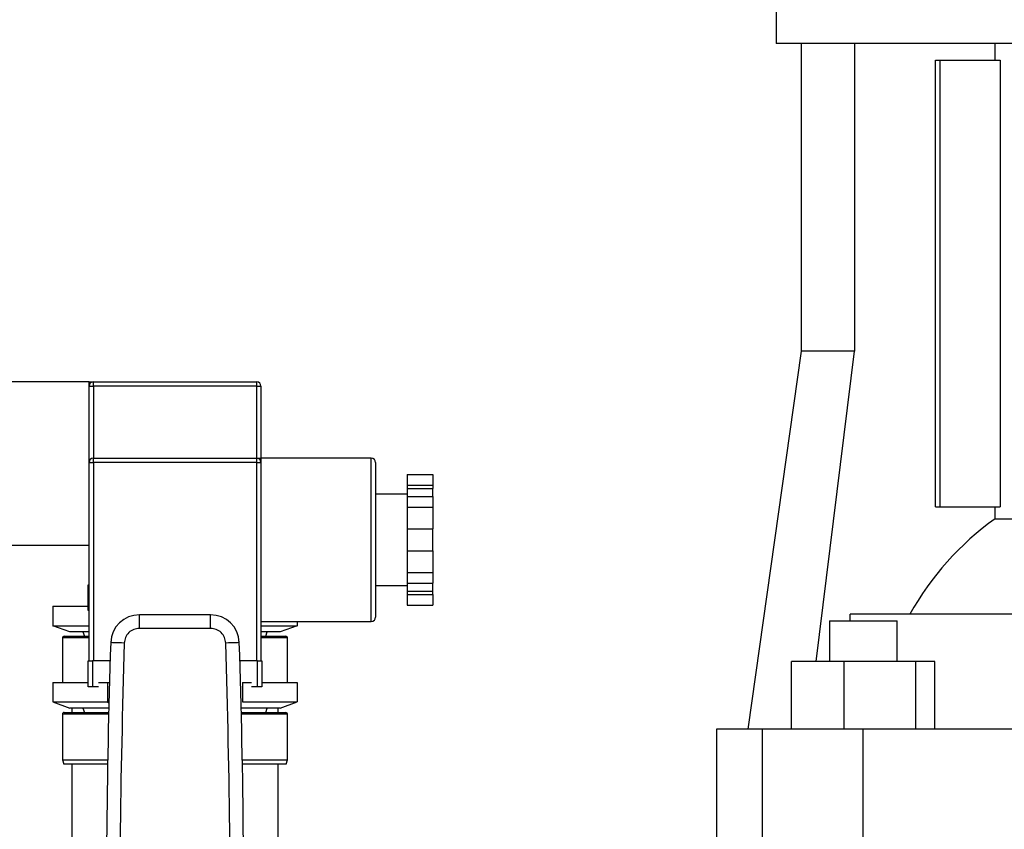
# Model space of a CAD drawing. Extents: x 0.4 to 10.6, y 0.4 to 8.1.
# Drawn here: x 7.6 to 7.9, y 3.4 to 3.6 of the extents above; entities that cross this region are included whole.
import ezdxf

# ---------------------------------------------------------------- set-up
doc = ezdxf.new("R2010")
doc.units = 0
doc.linetypes.add('SLD-SOLID', pattern=[0])
doc.layers.get('0').update_dxf_attribs({"linetype": 'CONTINUOUS'})

msp = doc.modelspace()

# ---------------------------------------------------------------- linework, layer by layer
at = {"color": 7, "linetype": 'SLD-SOLID'}
for p, q in [((7.866611979414384, 3.624294911162007), (7.866611979414384, 3.610515385010935)), ((8.00676945630325, 3.610515385010935), (7.866611979414384, 3.610515385010935)), ((7.87389543527528, 3.610515385010935), (7.87389543527528, 3.520948494361966)), ((7.889448661603083, 3.610515385010935), (7.889448661603083, 3.520948494361966)), ((7.930293683091242, 3.605594129861695), (7.930293683091242, 3.610515385010935)), ((7.912912820543117, 3.475672900056161), (7.912912820543117, 3.605594129861695)), ((7.912912820543117, 3.605594129861695), (7.914299053862564, 3.605594129861695)), ((7.914299053862564, 3.475672900056161), (7.914299053862564, 3.605594129861695)), ((7.914299053862564, 3.605594129861695), (7.931724370563818, 3.605594129861695)), ((7.931724370563818, 3.605594129861695), (7.931724370563818, 3.475672900056161)), ((7.87389543527528, 3.520948494361966), (7.858430420595116, 3.410909109546329)), ((7.889448661603083, 3.520948494361966), (7.87389543527528, 3.520948494361966)), ((7.878236571792767, 3.430594130143291), (7.889448661603083, 3.520948494361966)), ((7.666808820890854, 3.511973243378164), (7.634725506186711, 3.511973243378164)), ((7.666808820890854, 3.510723247151561), (7.666808820890854, 3.511973243378164)), ((7.666808820890854, 3.488528378215247), (7.666808820890854, 3.510723247151561)), ((7.666808820890854, 3.510723247151561), (7.668058817117458, 3.510723247151561)), ((7.668058817117458, 3.510723247151561), (7.668058817117458, 3.511973243378164)), ((7.668058817117458, 3.511973243378164), (7.715558820393367, 3.511973243378164)), ((7.715558820393367, 3.510723247151561), (7.668058817117458, 3.510723247151561)), ((7.715558820393367, 3.510723247151561), (7.715558820393367, 3.511973243378164)), ((7.715558820393367, 3.510723247151561), (7.71680881661997, 3.510723247151561)), ((7.71680881661997, 3.510723247151561), (7.71680881661997, 3.489778374441851)), ((7.666808820890854, 3.43077840001459), (7.666808820890854, 3.488528378215247)), ((7.666808820890854, 3.488528378215247), (7.668058817117458, 3.488528378215247)), ((7.668058817117458, 3.488528378215247), (7.668058817117458, 3.489778374441851)), ((7.668058817117458, 3.489778374441851), (7.715558820393367, 3.489778374441851)), ((7.668058817117458, 3.488528378215247), (7.668058817117458, 3.43077840001459)), ((7.715558820393367, 3.488528378215247), (7.668058817117458, 3.488528378215247)), ((7.715558820393367, 3.488528378215247), (7.715558820393367, 3.489778374441851)), ((7.715558820393367, 3.488528378215247), (7.71680881661997, 3.488528378215247)), ((7.715558820393367, 3.43077840001459), (7.715558820393367, 3.488528378215247)), ((7.748892160657109, 3.489778374441851), (7.71680881661997, 3.489778374441851)), ((7.71680881661997, 3.489778374441851), (7.71680881661997, 3.488528378215247)), ((7.71680881661997, 3.488528378215247), (7.71680881661997, 3.466028387470393)), ((7.750142156883713, 3.488528378215247), (7.750142156883713, 3.466028387470393)), ((7.759308834989465, 3.485042327819732), (7.766808827015583, 3.485042327819732)), ((7.759308834989465, 3.485042327819732), (7.759308834989465, 3.481902993418925)), ((7.766808827015583, 3.485042327819732), (7.766808827015583, 3.481902993418925)), ((7.759308834989465, 3.481902993418925), (7.766808827015583, 3.481902993418925)), ((7.759308834989465, 3.481902993418925), (7.759308834989465, 3.480999478523072)), ((7.766808827015583, 3.481902993418925), (7.766808827015583, 3.480999478523072)), ((7.759308834989465, 3.479278394405183), (7.750142156883713, 3.479278394405183)), ((7.759308834989465, 3.480999478523072), (7.766808827015583, 3.480999478523072)), ((7.759308834989465, 3.480999478523072), (7.759308834989465, 3.478674662712876)), ((7.766808827015583, 3.478674662712876), (7.766808827015583, 3.480999478523072)), ((7.759308834989465, 3.478674662712876), (7.766808827015583, 3.478674662712876)), ((7.759308834989465, 3.478674662712876), (7.759308834989465, 3.475535328312068)), ((7.766808827015583, 3.478674662712876), (7.766808827015583, 3.475535328312068)), ((7.759308834989465, 3.475535328312068), (7.766808827015583, 3.475535328312068)), ((7.759308834989465, 3.475535328312068), (7.759308834989465, 3.469256718176442)), ((7.766808827015583, 3.475535328312068), (7.766808827015583, 3.469256718176442)), ((7.912912820543117, 3.475672900056161), (7.914299053862564, 3.475672900056161)), ((7.914299053862564, 3.475672900056161), (7.931724370563818, 3.475672900056161)), ((7.930293683091242, 3.47218104172774), (7.930293683091242, 3.475672900056161)), ((7.930293683091242, 3.47218104172774), (7.974289141518619, 3.47218104172774)), ((7.759308834989465, 3.469256718176442), (7.766808827015583, 3.469256718176442)), ((7.759308834989465, 3.469256718176442), (7.759308834989465, 3.462800056764345)), ((7.766808827015583, 3.462800056764345), (7.766808827015583, 3.469256718176442)), ((7.71680881661997, 3.466028387470393), (7.71680881661997, 3.43077840001459)), ((7.750142156883713, 3.466028387470393), (7.750142156883713, 3.44352839672554)), ((7.634725506186711, 3.46447326943525), (7.666808820890854, 3.46447326943525)), ((7.759308834989465, 3.462800056764345), (7.766808827015583, 3.462800056764345)), ((7.759308834989465, 3.462800056764345), (7.759308834989465, 3.456521446628719)), ((7.766808827015583, 3.462800056764345), (7.766808827015583, 3.456521446628719)), ((7.759308834989465, 3.456521446628719), (7.766808827015583, 3.456521446628719)), ((7.759308834989465, 3.456521446628719), (7.759308834989465, 3.453382112227911)), ((7.766808827015583, 3.456521446628719), (7.766808827015583, 3.453382112227911)), ((7.759308834989465, 3.453382112227911), (7.766808827015583, 3.453382112227911)), ((7.759308834989465, 3.453382112227911), (7.759308834989465, 3.451057296417715)), ((7.766808827015583, 3.451057296417715), (7.766808827015583, 3.453382112227911)), ((7.666558815778934, 3.445473262258287), (7.666558815778934, 3.452973268950903)), ((7.666558815778934, 3.452973268950903), (7.666808820890854, 3.452973268950903)), ((7.750142156883713, 3.452778380535604), (7.759308834989465, 3.452778380535604)), ((7.759308834989465, 3.451057296417715), (7.766808827015583, 3.451057296417715)), ((7.759308834989465, 3.451057296417715), (7.759308834989465, 3.450153781521863)), ((7.766808827015583, 3.450153781521863), (7.766808827015583, 3.451057296417715)), ((7.759308834989465, 3.450153781521863), (7.766808827015583, 3.450153781521863)), ((7.759308834989465, 3.450153781521863), (7.759308834989465, 3.44701447645405)), ((7.766808827015583, 3.450153781521863), (7.766808827015583, 3.44701447645405)), ((7.656252756168748, 3.446723258484891), (7.656252756168748, 3.44104312943556)), ((7.656252756168748, 3.446723258484891), (7.666558815778934, 3.446723258484891)), ((7.666808820890854, 3.445473262258287), (7.666558815778934, 3.445473262258287)), ((7.759308834989465, 3.44701447645405), (7.766808827015583, 3.44701447645405)), ((7.681469803525932, 3.440276423625944), (7.681469803525932, 3.444213439478534)), ((7.702147863317887, 3.444213439478534), (7.681469803525932, 3.444213439478534)), ((7.702147863317887, 3.440276423625944), (7.702147863317887, 3.444213439478534)), ((7.71680881661997, 3.442278400498937), (7.748892160657109, 3.442278400498937)), ((7.727364910675071, 3.442278400498937), (7.727364910675071, 3.44104312943556)), ((7.882091675258283, 3.442413038943582), (7.882091675258283, 3.430594130143291)), ((7.882091675258283, 3.442413038943582), (7.891934200223261, 3.442413038943582)), ((7.888145095995316, 3.442413038943582), (7.888145095995316, 3.444373656294363)), ((7.974289141518619, 3.444373656294363), (7.888145095995316, 3.444373656294363)), ((7.891934200223261, 3.442413038943582), (7.901776717854991, 3.442413038943582)), ((7.901776717854991, 3.430594130143291), (7.901776717854991, 3.442413038943582)), ((7.661252741075163, 3.439223281125269), (7.656252756168748, 3.44104312943556)), ((7.656252756168748, 3.44104312943556), (7.666808820890854, 3.44104312943556)), ((7.666808820890854, 3.439223281125269), (7.661252741075163, 3.439223281125269)), ((7.664988972580564, 3.439223281125269), (7.665443927324888, 3.437973284898665)), ((7.702147863317887, 3.440276423625944), (7.681469803525932, 3.440276423625944)), ((7.71680881661997, 3.44104312943556), (7.727364910675071, 3.44104312943556)), ((7.722364896435661, 3.439223281125269), (7.71680881661997, 3.439223281125269)), ((7.718173710185937, 3.437973284898665), (7.718628664930261, 3.439223281125269)), ((7.727364910675071, 3.44104312943556), (7.722364896435661, 3.439223281125269)), ((7.659058838419313, 3.437473274674827), (7.659058838419313, 3.424528389548578)), ((7.659558819310158, 3.437973284898665), (7.666808820890854, 3.437973284898665)), ((7.71680881661997, 3.437973284898665), (7.724058818200667, 3.437973284898665)), ((7.724558828424506, 3.424528389548578), (7.724558828424506, 3.437473274674827)), ((7.666558815778934, 3.423278393321974), (7.666558815778934, 3.43077840001459)), ((7.666558815778934, 3.43077840001459), (7.667808812005538, 3.43077840001459)), ((7.667808812005538, 3.43077840001459), (7.667808812005538, 3.423278393321974)), ((7.672936102107979, 3.43077840001459), (7.667808812005538, 3.43077840001459)), ((7.715808825505285, 3.43077840001459), (7.71068156473584, 3.43077840001459)), ((7.715808825505285, 3.423278393321974), (7.715808825505285, 3.43077840001459)), ((7.715808825505285, 3.43077840001459), (7.71705882173189, 3.43077840001459)), ((7.71705882173189, 3.43077840001459), (7.71705882173189, 3.423278393321974)), ((7.871076182510196, 3.410909109546329), (7.871076182510196, 3.430594130143291)), ((7.886345311453248, 3.430594130143291), (7.871076182510196, 3.430594130143291)), ((7.886345311453248, 3.430594130143291), (7.886345311453248, 3.410909109546329)), ((7.907203329166314, 3.430594130143291), (7.886345311453248, 3.430594130143291)), ((7.907203329166314, 3.410909109546329), (7.907203329166314, 3.430594130143291)), ((7.912792217936327, 3.430594130143291), (7.907203329166314, 3.430594130143291)), ((7.912792217936327, 3.410909109546329), (7.912792217936327, 3.430594130143291)), ((7.656252756168748, 3.424528389548578), (7.656252756168748, 3.418848231166252)), ((7.656252756168748, 3.424528389548578), (7.666558815778934, 3.424528389548578)), ((7.669580847534832, 3.424528389548578), (7.672155785788926, 3.424528389548578)), ((7.672155785788926, 3.424528389548578), (7.672155785788926, 3.418848231166252)), ((7.672155785788926, 3.424528389548578), (7.672751010912834, 3.424528389548578)), ((7.711461851721898, 3.424528389548578), (7.711461851721898, 3.418848231166252)), ((7.711461851721898, 3.424528389548578), (7.714036819308986, 3.424528389548578)), ((7.71705882173189, 3.424528389548578), (7.727364910675071, 3.424528389548578)), ((7.727364910675071, 3.424528389548578), (7.727364910675071, 3.418848231166252)), ((7.667808812005538, 3.423278393321974), (7.666558815778934, 3.423278393321974)), ((7.669580847534832, 3.423278393321974), (7.667808812005538, 3.423278393321974)), ((7.715808825505285, 3.423278393321974), (7.714036819308986, 3.423278393321974)), ((7.71705882173189, 3.423278393321974), (7.715808825505285, 3.423278393321974)), ((7.656252756168748, 3.418848231166252), (7.672155785788926, 3.418848231166252)), ((7.656252756168748, 3.418848231166252), (7.661252741075163, 3.417028382855962)), ((7.672155785788926, 3.418848231166252), (7.672597922014664, 3.418848231166252)), ((7.672155785788926, 3.418848231166252), (7.672592348745714, 3.418631196340123)), ((7.711461851721898, 3.418848231166252), (7.727364910675071, 3.418848231166252)), ((7.722364896435661, 3.417028382855962), (7.727364910675071, 3.418848231166252)), ((7.672551898546331, 3.417028382855962), (7.661252741075163, 3.417028382855962)), ((7.66180883598444, 3.417028382855962), (7.66180883598444, 3.415778386629358)), ((7.664988972580564, 3.417028382855962), (7.665443927324888, 3.415778386629358)), ((7.722364896435661, 3.417028382855962), (7.711065738964494, 3.417028382855962)), ((7.718173710185937, 3.415778386629358), (7.718628664930261, 3.417028382855962)), ((7.721808830859379, 3.415778386629358), (7.721808830859379, 3.417028382855962)), ((7.659058838419313, 3.415278376405519), (7.659058838419313, 3.402028398803724)), ((7.659558819310158, 3.415778386629358), (7.672521157568121, 3.415778386629358)), ((7.711096479942704, 3.415778386629358), (7.724058818200667, 3.415778386629358)), ((7.724558828424506, 3.402028398803724), (7.724558828424506, 3.415278376405519)), ((7.849289144862579, 3.410909109546329), (7.849289144862579, 3.365633515240525)), ((7.862649590521571, 3.410909109546329), (7.849289144862579, 3.410909109546329)), ((7.862649590521571, 3.365633515240525), (7.862649590521571, 3.410909109546329)), ((7.891929851606831, 3.410909109546329), (7.862649590521571, 3.410909109546329)), ((7.891929851606831, 3.365633515240525), (7.891929851606831, 3.410909109546329)), ((8.12160906099967, 3.410909109546329), (7.891929851606831, 3.410909109546329)), ((7.659058838419313, 3.402028398803724), (7.659513793163637, 3.40077840257712)), ((7.659058838419313, 3.402028398803724), (7.672229030276132, 3.402028398803724)), ((7.711388607234692, 3.402028398803724), (7.724558828424506, 3.402028398803724)), ((7.724103873680182, 3.40077840257712), (7.724558828424506, 3.402028398803724)), ((7.672206649201347, 3.40077840257712), (7.659513793163637, 3.40077840257712)), ((7.66180883598444, 3.40077840257712), (7.66180883598444, 3.367028387126846)), ((7.724103873680182, 3.40077840257712), (7.711410988309478, 3.40077840257712)), ((7.721808830859379, 3.367028387126846), (7.721808830859379, 3.40077840257712))]:
    msp.add_line(p, q, dxfattribs=at)
at = {"color": 8, "linetype": 'SLD-SOLID'}
for p, q in [((7.668058817117458, 3.510723247151561), (7.668058817117458, 3.489778374441851)), ((7.715558820393367, 3.489778374441851), (7.715558820393367, 3.510723247151561)), ((7.748892160657109, 3.466028387470393), (7.748892160657109, 3.489778374441851)), ((7.748892160657109, 3.442278400498937), (7.748892160657109, 3.466028387470393)), ((7.666808820890854, 3.437473274674827), (7.659058838419313, 3.437473274674827)), ((7.724558828424506, 3.437473274674827), (7.71680881661997, 3.437473274674827)), ((7.672509072374395, 3.415278376405519), (7.659058838419313, 3.415278376405519)), ((7.724558828424506, 3.415278376405519), (7.711108594469422, 3.415278376405519))]:
    msp.add_line(p, q, dxfattribs=at)
at = {"color": 7, "linetype": 'SLD-SOLID', "flags": 128}
for points in [[(7.677043131996553, 3.435995126417188), (7.676275487531114, 3.43602076345436), (7.675537352058117, 3.436045432502715), (7.674857061250228, 3.436068136240439), (7.674260809471513, 3.436088053343688), (7.673771447124668, 3.436104391821611), (7.673407835325142, 3.436116535681325), (7.673183936578307, 3.436124015594916), (7.673108316118548, 3.436126538232441)], [(7.710509321392276, 3.436126538232441), (7.710433730265512, 3.436124015594916), (7.710209802185682, 3.436116535681325), (7.709846190386156, 3.436104391821611), (7.709356857372306, 3.436088053343688), (7.708760576260596, 3.436068136240439), (7.708080314785701, 3.436045432502715), (7.707342149979711, 3.43602076345436), (7.706574505514272, 3.435995126417188)]]:
    msp.add_lwpolyline(points, dxfattribs=at)
at = {"color": 7, "linetype": 'SLD-SOLID'}
for centre, radius, start, end in [((7.668058826382188, 3.51072327129774), 0.001249999999999751, 90, 180), ((7.715558826382187, 3.51072327129774), 0.001250000000000639, 0, 90), ((7.668058826381993, 3.488528389407976), 0.001250000000000195, 90, 180), ((7.715558826381993, 3.488528389407976), 0.001250000000000639, 0, 90), ((7.748892159715326, 3.488528389407976), 0.001250000000000195, 0, 90), ((7.979586670253152, 3.403342474912147), 0.08466727150776163, 125.6051798620961, 151.01263137919), ((7.681469802774414, 3.435847287045575), 0.00836614173835658, 89.9999999969039, 178.0871165772232), ((7.702147849989572, 3.435847287045575), 0.008366141738356994, 1.912883422861936, 90), ((7.748892159715326, 3.443528389407976), 0.001249999999999751, 270.0000000000008, 0), ((7.659558826382188, 3.43747327129774), 0.0005000000000006111, 90, 180), ((9.914525782130028, 3.36126651358475), 2.242667217854334, 178.087116577243, 181.0392773952917), ((5.469091870633959, 3.361266513584746), 2.242667217854333, 358.96072260471, 1.912883422757426), ((7.724058826382187, 3.43747327129774), 0.0005000000000006111, 0, 90), ((7.659558826381993, 3.415278389407976), 0.000500000000000167, 89.99999999989822, 180), ((7.724058826381992, 3.415278389407976), 0.0005000000000006111, 0, 90)]:
    msp.add_arc(centre, radius, start, end, dxfattribs=at)
for points, knots in [([(7.666808820890854, 3.511973243378164), (7.666812037813217, 3.511973243378164), (7.667106429777751, 3.511973243378164), (7.667690557133722, 3.511973243378162), (7.668058093058031, 3.511973243378169), (7.668058811330652, 3.511973243378164), (7.668058817117458, 3.511973243378164)], [0, 0, 0, 0, 0.005451930917421352, 0.498925517147209, 0.995963063757042, 1, 1, 1, 1]), ([(7.715558820393367, 3.489778374441851), (7.715558835997196, 3.489778374441851), (7.715560749499072, 3.489778374441848), (7.715922739551107, 3.489778374441853), (7.716507647771031, 3.489778374441848), (7.716805599713747, 3.489778374441851), (7.71680881661997, 3.489778374441851)], [0, 0, 0, 0, 0.004036890524236001, 0.4950450094614226, 0.99454813807707, 1, 1, 1, 1]), ([(7.681469803525932, 3.440276423625944), (7.680901756738402, 3.44021269682262), (7.679765682773754, 3.440085245415983), (7.678321755320672, 3.439102210673223), (7.677291065318606, 3.437691909323595), (7.677125776686642, 3.436560722426186), (7.677043131996553, 3.435995126417188)], [0, 0, 0, 0, 0.2500045775434737, 0.5000005242975823, 0.7499991304653622, 1, 1, 1, 1]), ([(7.706574505514272, 3.435995126417188), (7.706491861084226, 3.436560722911113), (7.706326572972349, 3.437691910778371), (7.705295870828939, 3.439102216129974), (7.703851959673639, 3.440085269010713), (7.702715890360012, 3.440212705990312), (7.702147863317887, 3.440276423625944)], [0, 0, 0, 0, 0.2500017046622071, 0.5000011459499952, 0.7500039242979496, 1, 1, 1, 1]), ([(7.677043131996553, 3.435995126417188), (7.676525096638376, 3.416775655173246), (7.675489025976869, 3.378336714720093), (7.675938906102986, 3.339886445625978), (7.676163846154138, 3.320661312096586)], [0, 0, 0, 0, 0.5000000264670604, 1, 1, 1, 1]), ([(7.707453791356687, 3.320660842768675), (7.707678746073219, 3.339886054552801), (7.708128655531663, 3.378336480290094), (7.707092555539552, 3.416775576985356), (7.706574505514272, 3.435995126417188)], [0, 0, 0, 0, 0.4999999717943253, 1, 1, 1, 1])]:
    msp.add_open_spline(points, degree=3, knots=knots, dxfattribs=at)

doc.saveas('drawing.dxf')
